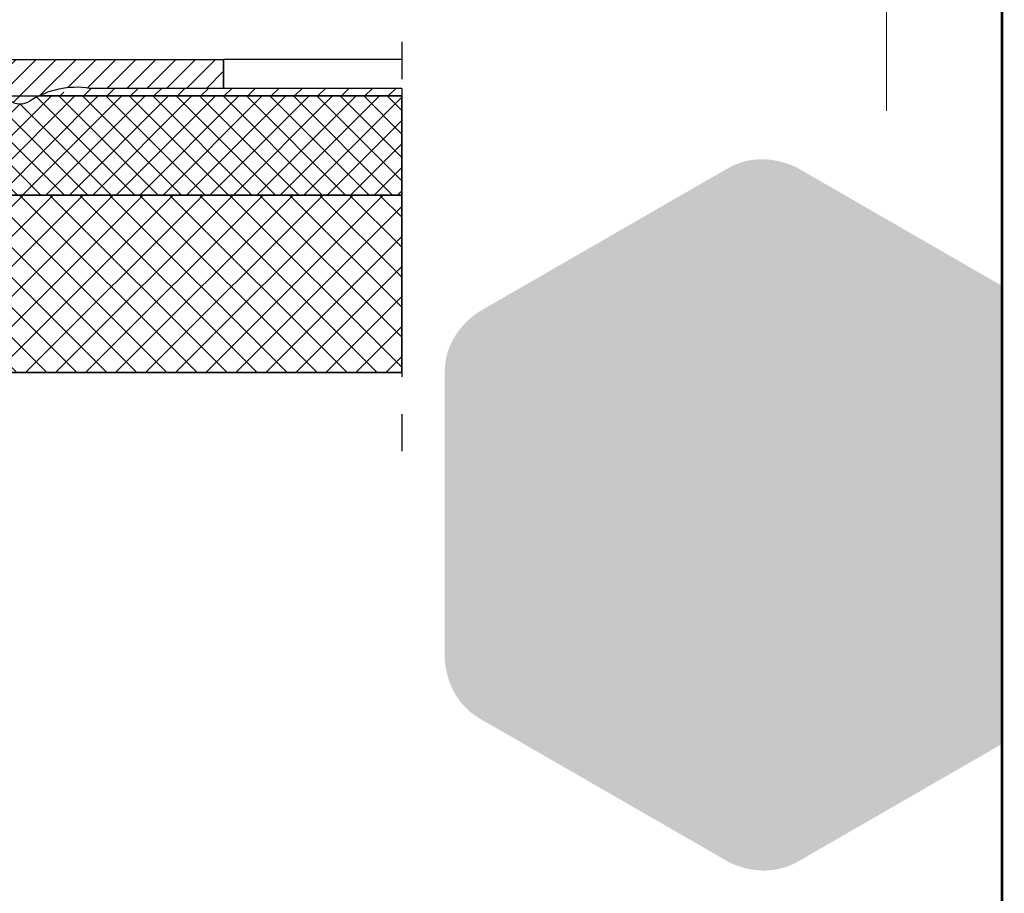
# Model space of a CAD drawing. Units: millimetres. Extents: x 2469.28 to 2476.3, y 1122.3 to 1130.
# Drawn here: x 2473.65 to 2476.3, y 1123.6 to 1125.95 of the extents above; entities that cross this region are included whole.
import ezdxf

# ---------------------------------------------------------------- set-up
doc = ezdxf.new("R2010")
doc.units = ezdxf.units.MM
doc.linetypes.add('CRTAP1', pattern=[0.4, 0.2, -0.1, 0, -0.1])
for name, color, linetype in [('kema detaili_ČRTE', 250, 'Continuous'), ('Layer 1', 7, 'Continuous'), ('SRAFURA', 252, 'Continuous')]:
    doc.layers.add(name, color=color, linetype=linetype)

# ---------------------------------------------------------------- blocks, each defined once
blk = doc.blocks.new('flek')
at = {"ltscale": 0.1}
h = blk.add_hatch(dxfattribs=at)
h.set_pattern_fill('ANSI31', color=256, scale=0.1)
h.set_pattern_definition([(45, (0, 0), (-0.0088388348, 0.0088388348), [])])
h.paths.add_polyline_path([(52.1776, 52.7129), (51.0475, 52.7129), (51.0475, 52.6213), (51.0798, 52.6213), (51.1007, 52.6003, -0.226815), (51.105, 52.5826, 0.523725), (51.1209, 52.5789, -0.21013), (51.1459, 52.5887, -0.333194), (51.1702, 52.5702, 0.400187), (51.2085, 52.5632), (51.3974, 52.5632, -0.224246), (51.4554, 52.5795, -0.19765), (51.4994, 52.5841, 0.309113), (51.5666, 52.5818, -0.183306), (51.7544, 52.6213), (52.1776, 52.6213)], flags=17)
h.paths.add_polyline_path([(52.1776, 52.7129), (51.0475, 52.7129), (51.0475, 52.6213), (51.0798, 52.6213), (51.0978, 52.6032, -0.277847), (51.105, 52.5826, 0.523725), (51.1209, 52.5789, -0.21013), (51.1459, 52.5887, -0.333194), (51.1702, 52.5702, 0.400187), (51.2085, 52.5632), (51.3974, 52.5632, -0.224246), (51.4554, 52.5795, -0.19765), (51.4994, 52.5841, 0.309113), (51.5666, 52.5818, -0.183306), (51.7544, 52.6213), (52.1776, 52.6213)], flags=17)
h = blk.add_hatch(dxfattribs=at)
h.set_pattern_fill('ANSI31', color=256, scale=0.356)
h.set_pattern_definition([(45, (0, 0), (-0.031466252, 0.031466252), [])])
h.paths.add_polyline_path([(52.1776, 52.7129), (51.0475, 52.7129), (51.0475, 52.6213), (51.0798, 52.6213), (51.1007, 52.6003, -0.226815), (51.105, 52.5826, 0.523725), (51.1209, 52.5789, -0.21013), (51.1459, 52.5887, -0.333194), (51.1702, 52.5702, 0.400187), (51.2085, 52.5632), (51.3974, 52.5632, -0.224246), (51.4554, 52.5795, -0.19765), (51.4994, 52.5841, 0.309113), (51.5666, 52.5818, -0.183306), (51.7544, 52.6213), (52.1776, 52.6213)])
for p, q in [((51.0475, 52.6213), (51.0475, 52.7129)), ((51.0475, 52.7129), (52.1776, 52.7129)), ((52.1776, 52.7129), (52.1776, 52.6213)), ((51.0798, 52.6213), (51.0475, 52.6213)), ((51.1007, 52.6003), (51.0798, 52.6213)), ((52.1776, 52.6213), (51.7544, 52.6213)), ((51.3974, 52.5632), (51.2085, 52.5632))]:
    blk.add_line(p, q, dxfattribs=at)
for centre, radius, start, end in [((51.0843, 52.5869), 0.0211, 348.1888, 39.3061), ((51.7126, 52.3541), 0.2705, 81.1156, 122.6649), ((51.1142, 52.5863), 0.00994, 201.7722, 316.6858), ((51.1446, 52.5554), 0.0333, 87.6937, 133.8653), ((51.1457, 52.5632), 0.0255, 15.8652, 89.5762), ((51.193, 52.5868), 0.0282, 216.0857, 303.3283), ((51.4436, 52.51), 0.0705, 80.3505, 130.9075), ((51.483, 52.5282), 0.0582, 73.6428, 118.3645), ((51.5347, 52.6321), 0.0596, 233.6727, 302.381)]:
    blk.add_arc(centre, radius, start, end, dxfattribs=at)

msp = doc.modelspace()

# ---------------------------------------------------------------- hatches: boundary and pattern name
at = {"layer": 'kema detaili_ČRTE', "ltscale": 0.1}
h = msp.add_hatch(dxfattribs=at)
h.set_pattern_fill('ANSI31', color=250, scale=0.356)
h.set_pattern_definition([(45, (2374.275385, 1028.273015), (-0.031466252, 0.031466252), [])])
edge = h.paths.add_edge_path()
edge.add_line((2474.68, 1125.7463), (2473.7066, 1125.7468))
edge.add_line((2474.68, 1125.7463), (2474.68, 1125.7668))
edge.add_line((2474.68, 1125.7668), (2473.8418, 1125.7668))
at = {"layer": 'Layer 1', "true_color": 0xecedee}
h = msp.add_hatch(color=7, dxfattribs=at)
h.dxf.hatch_style = 2
edge = h.paths.add_edge_path()
edge.add_spline(control_points=[(2476.2969, 1125.2332), (2476.2969, 1125.2332), (2475.7437, 1125.5523), (2475.7437, 1125.5523), (2475.7437, 1125.5523), (2475.6497, 1125.6064), (2475.5558, 1125.5523), (2475.5558, 1125.5523), (2474.8892, 1125.1678), (2474.8892, 1125.1678), (2474.8892, 1125.1678), (2474.7952, 1125.1136), (2474.7952, 1125.0052), (2474.7952, 1125.0052), (2474.7952, 1124.2365), (2474.7952, 1124.2365), (2474.7952, 1124.2365), (2474.7952, 1124.128), (2474.8892, 1124.0738), (2474.8892, 1124.0738), (2475.5558, 1123.6894), (2475.5558, 1123.6894), (2475.5558, 1123.6894), (2475.6497, 1123.6352), (2475.7437, 1123.6894), (2475.7437, 1123.6894), (2476.2978, 1124.009), (2476.2978, 1124.009)], knot_values=[0, 0, 0, 0, 0.035278, 0.035278, 0.035278, 0.070556, 0.070556, 0.070556, 0.105833, 0.105833, 0.105833, 0.141111, 0.141111, 0.141111, 0.176389, 0.176389, 0.176389, 0.211667, 0.211667, 0.211667, 0.246944, 0.246944, 0.246944, 0.282222, 0.282222, 0.282222, 0.3175, 0.3175, 0.3175, 0.3175], degree=3, periodic=0)
edge.add_line((2476.292, 1124.009), (2476.2911, 1125.2332))
at = {"layer": 'SRAFURA', "ltscale": 0.1}
h = msp.add_hatch(dxfattribs=at)
h.set_pattern_fill('ANSI37', color=256, scale=0.356)
h.set_pattern_definition([(45, (2374.06415, 1027.89647), (-0.031466252, 0.031466252), []), (135, (2374.06415, 1027.89647), (-0.031466252, -0.031466252), [])])
h.paths.add_polyline_path([(2474.68, 1125.7463), (2473.7057, 1125.7463, 0.02879), (2473.6826, 1125.7334, -0.311339), (2473.6251, 1125.7351, 0.19765), (2473.5876, 1125.7312, 0.224246), (2473.5384, 1125.7174), (2473.3778, 1125.7174, -0.400187), (2473.3453, 1125.7233, 0.333194), (2473.3246, 1125.7391, 0.204232), (2473.3038, 1125.7312, -0.548128), (2473.2899, 1125.7339, 0.181225), (2473.2879, 1125.7463), (2471.5408, 1125.7463), (2471.5408, 1125.48), (2474.68, 1125.48)])
h = msp.add_hatch(dxfattribs=at)
h.set_pattern_fill('ANSI37', color=256, scale=0.456)
h.set_pattern_definition([(45, (2374.06415, 1027.89647), (-0.040305087, 0.040305087), []), (135, (2374.06415, 1027.89647), (-0.040305087, -0.040305087), [])])
h.paths.add_polyline_path([(2474.68, 1125.48), (2471.5408, 1125.48), (2471.5408, 1125.0031), (2474.68, 1125.0031)])

# ---------------------------------------------------------------- linework, layer by layer
for p, q in [((2473.2817, 1125.8446), (2474.1608, 1125.8446)), ((2474.2015, 1125.7668), (2474.2015, 1125.8446)), ((2474.68, 1125.8446), (2474.2015, 1125.8446))]:
    msp.add_line(p, q)
at = {"const_width": 0.007}
msp.add_lwpolyline([(2476.2916, 1122.3076), (2471.0416, 1122.3076), (2471.0416, 1129.9993), (2476.2916, 1129.9993), (2476.2916, 1122.3076)], dxfattribs=at)
at = {"layer": 'kema detaili_ČRTE', "linetype": 'CRTAP1', "ltscale": 0.5}
msp.add_line((2474.68, 1125.8918), (2474.68, 1124.7613), dxfattribs=at)
at = {"layer": 'kema detaili_ČRTE', "color": 250, "ltscale": 0.01}
msp.add_line((2474.68, 1125.7668), (2473.8418, 1125.7668), dxfattribs=at)
at = {"layer": 'kema detaili_ČRTE', "color": 250, "ltscale": 0.1}
for p, q in [((2474.68, 1125.7668), (2474.68, 1125.7463)), ((2474.68, 1125.7463), (2473.7066, 1125.7468))]:
    msp.add_line(p, q, dxfattribs=at)
at = {"layer": 'kema detaili_ČRTE', "ltscale": 0.1, "const_width": 0.00425}
for points in [[(2471.5408, 1125.48), (2471.5408, 1125.7463), (2474.68, 1125.7463), (2474.68, 1125.48)], [(2471.5408, 1125.48), (2474.68, 1125.48), (2474.68, 1125.0031), (2471.5408, 1125.0031), (2471.5408, 1125.48)]]:
    msp.add_lwpolyline(points, dxfattribs=at)
at = {"layer": 'Layer 1', "color": 250, "lineweight": 9, "true_color": 0x231f20}
msp.add_lwpolyline([(2475.9819, 1125.7064), (2475.9819, 1128.9875)], dxfattribs=at)

# ---------------------------------------------------------------- block references
at = {"xscale": 0.85, "yscale": 0.85, "zscale": 0.85}
msp.add_blockref('flek', (2429.8506, 1081.0387), dxfattribs=at)

doc.saveas('drawing.dxf')
